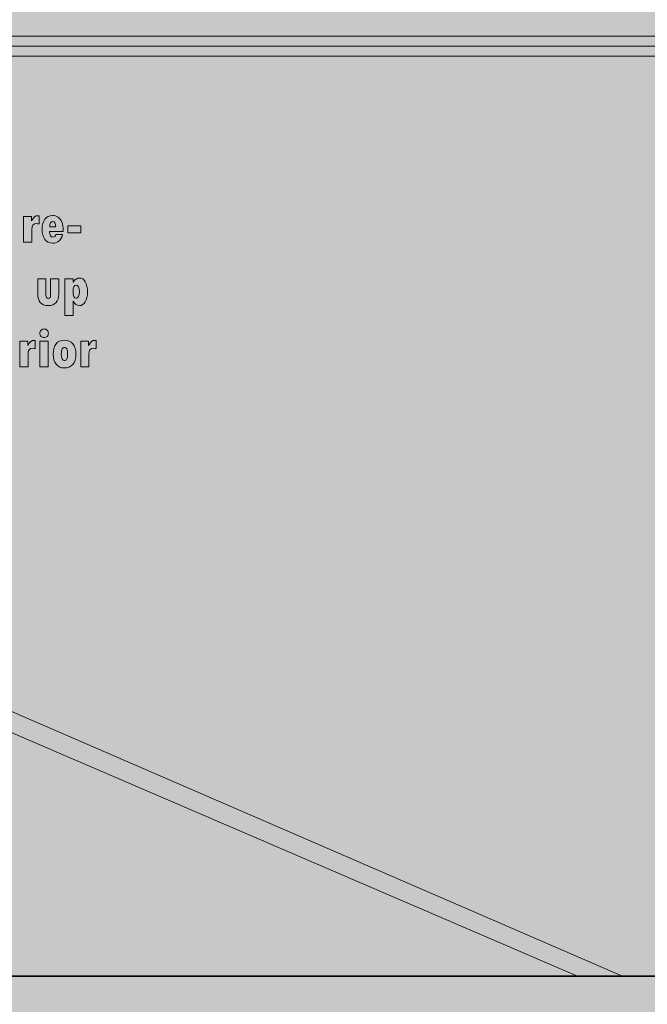
# Model space of a CAD drawing. Extents: x -684 to 2604, y -296 to 1376.
# Drawn here: x 838 to 1047, y 91 to 419 of the extents above; entities that cross this region are included whole.
import ezdxf

# ---------------------------------------------------------------- set-up
doc = ezdxf.new("R2010")
doc.units = 0
doc.header["$MEASUREMENT"] = 0
doc.layers.add('48HR Repack Design.zae', color=7, linetype='Continuous', lineweight=0)
doc.layers.add('Layer 1', color=7, linetype='Continuous', lineweight=0)

# ---------------------------------------------------------------- blocks, each defined once
blk = doc.blocks.new('Block_3')
at = {"layer": 'Layer 1', "true_color": 0x231f20, "transparency": 33554687}
h = blk.add_hatch(color=250, dxfattribs=at)
h.dxf.hatch_style = 2
edge = h.paths.add_edge_path()
edge.add_spline(control_points=[(842.36, 353.47), (842.36, 353.47), (842.36, 352.02), (842.36, 352.02), (842.36, 352.02), (842.4, 352.02), (842.4, 352.02), (843.05, 353.15), (843.74, 353.71), (844.45, 353.71), (844.56, 353.71), (844.71, 353.69), (844.9, 353.65), (844.9, 353.65), (844.9, 350.98), (844.9, 350.98), (844.56, 351.04), (844.26, 351.07), (843.98, 351.07), (842.98, 351.07), (842.48, 350.42), (842.48, 349.13), (842.48, 349.13), (842.48, 344.84), (842.48, 344.84), (842.48, 344.84), (839.76, 344.84), (839.76, 344.84), (839.76, 344.84), (839.76, 353.47), (839.76, 353.47), (839.76, 353.47), (842.36, 353.47), (842.36, 353.47)], knot_values=[0, 0, 0, 0, 1, 1, 1, 2, 2, 2, 3, 3, 3, 4, 4, 4, 5, 5, 5, 6, 6, 6, 7, 7, 7, 8, 8, 8, 9, 9, 9, 10, 10, 10, 11, 11, 11, 11], degree=3, periodic=0)
h = blk.add_hatch(color=250, dxfattribs=at)
h.dxf.hatch_style = 2
edge = h.paths.add_edge_path()
edge.add_spline(control_points=[(848.44, 349.97), (848.44, 349.97), (850.42, 349.97), (850.42, 349.97), (850.4, 350.58), (850.32, 351.02), (850.17, 351.31), (850.02, 351.61), (849.78, 351.75), (849.45, 351.75), (849.09, 351.75), (848.83, 351.61), (848.67, 351.33), (848.52, 351.05), (848.44, 350.59), (848.44, 349.97)], knot_values=[0, 0, 0, 0, 1, 1, 1, 2, 2, 2, 3, 3, 3, 4, 4, 4, 5, 5, 5, 5], degree=3, periodic=0)
edge = h.paths.add_edge_path()
edge.add_spline(control_points=[(850.42, 347.47), (850.42, 347.47), (852.72, 347.47), (852.72, 347.47), (852.28, 345.54), (851.18, 344.57), (849.43, 344.57), (848.34, 344.57), (847.47, 344.98), (846.84, 345.82), (846.2, 346.65), (845.88, 347.79), (845.88, 349.26), (845.88, 350.62), (846.2, 351.71), (846.84, 352.53), (847.47, 353.36), (848.32, 353.77), (849.38, 353.77), (850.02, 353.77), (850.63, 353.57), (851.22, 353.17), (851.8, 352.77), (852.23, 352.25), (852.5, 351.59), (852.77, 350.94), (852.92, 349.9), (852.95, 348.49), (852.95, 348.49), (848.4, 348.49), (848.4, 348.49), (848.44, 347.21), (848.8, 346.57), (849.47, 346.57), (849.7, 346.57), (849.91, 346.65), (850.09, 346.82), (850.27, 346.99), (850.38, 347.21), (850.42, 347.47)], knot_values=[0, 0, 0, 0, 1, 1, 1, 2, 2, 2, 3, 3, 3, 4, 4, 4, 5, 5, 5, 6, 6, 6, 7, 7, 7, 8, 8, 8, 9, 9, 9, 10, 10, 10, 11, 11, 11, 12, 12, 12, 13, 13, 13, 13], degree=3, periodic=0)
h = blk.add_hatch(color=250, dxfattribs=at)
h.dxf.hatch_style = 2
edge = h.paths.add_edge_path()
edge.add_spline(control_points=[(854.44, 350.32), (854.44, 350.32), (858.76, 350.32), (858.76, 350.32), (858.76, 350.32), (858.76, 347.97), (858.76, 347.97), (858.76, 347.97), (854.44, 347.97), (854.44, 347.97), (854.44, 347.97), (854.44, 350.32), (854.44, 350.32)], knot_values=[0, 0, 0, 0, 1, 1, 1, 2, 2, 2, 3, 3, 3, 4, 4, 4, 4], degree=3, periodic=0)
h = blk.add_hatch(color=250, dxfattribs=at)
h.dxf.hatch_style = 2
edge = h.paths.add_edge_path()
edge.add_spline(control_points=[(844.46, 332.73), (844.46, 332.73), (847.19, 332.73), (847.19, 332.73), (847.19, 332.73), (847.19, 327.17), (847.19, 327.17), (847.19, 326.89), (847.26, 326.65), (847.39, 326.46), (847.53, 326.27), (847.71, 326.17), (847.94, 326.17), (848.47, 326.17), (848.73, 326.55), (848.73, 327.32), (848.73, 327.32), (848.73, 332.73), (848.73, 332.73), (848.73, 332.73), (851.46, 332.73), (851.46, 332.73), (851.46, 332.73), (851.46, 327.73), (851.46, 327.73), (851.46, 326.46), (851.16, 325.49), (850.57, 324.82), (849.98, 324.14), (849.12, 323.81), (848, 323.81), (846.75, 323.81), (845.85, 324.15), (845.29, 324.84), (844.74, 325.53), (844.46, 326.39), (844.46, 327.42), (844.46, 327.42), (844.46, 332.73), (844.46, 332.73)], knot_values=[0, 0, 0, 0, 1, 1, 1, 2, 2, 2, 3, 3, 3, 4, 4, 4, 5, 5, 5, 6, 6, 6, 7, 7, 7, 8, 8, 8, 9, 9, 9, 10, 10, 10, 11, 11, 11, 12, 12, 12, 13, 13, 13, 13], degree=3, periodic=0)
h = blk.add_hatch(color=250, dxfattribs=at)
h.dxf.hatch_style = 2
edge = h.paths.add_edge_path()
edge.add_spline(control_points=[(858.3, 328.44), (858.3, 329.86), (857.94, 330.57), (857.22, 330.57), (856.54, 330.57), (856.2, 329.85), (856.2, 328.42), (856.2, 326.95), (856.54, 326.21), (857.22, 326.21), (857.94, 326.21), (858.3, 326.95), (858.3, 328.44)], knot_values=[0, 0, 0, 0, 1, 1, 1, 2, 2, 2, 3, 3, 3, 4, 4, 4, 4], degree=3, periodic=0)
edge = h.paths.add_edge_path()
edge.add_spline(control_points=[(856.2, 332.73), (856.2, 332.73), (856.2, 331.63), (856.2, 331.63), (856.2, 331.63), (856.24, 331.63), (856.24, 331.63), (856.85, 332.52), (857.53, 332.97), (858.3, 332.97), (859.12, 332.97), (859.77, 332.55), (860.27, 331.72), (860.77, 330.88), (861.02, 329.76), (861.02, 328.35), (861.02, 326.98), (860.76, 325.88), (860.25, 325.04), (859.74, 324.21), (859.09, 323.79), (858.3, 323.79), (857.46, 323.79), (856.77, 324.27), (856.24, 325.23), (856.24, 325.23), (856.2, 325.23), (856.2, 325.23), (856.2, 325.23), (856.2, 320.54), (856.2, 320.54), (856.2, 320.54), (853.48, 320.54), (853.48, 320.54), (853.48, 320.54), (853.48, 332.73), (853.48, 332.73), (853.48, 332.73), (856.2, 332.73), (856.2, 332.73)], knot_values=[0, 0, 0, 0, 1, 1, 1, 2, 2, 2, 3, 3, 3, 4, 4, 4, 5, 5, 5, 6, 6, 6, 7, 7, 7, 8, 8, 8, 9, 9, 9, 10, 10, 10, 11, 11, 11, 12, 12, 12, 13, 13, 13, 13], degree=3, periodic=0)
h = blk.add_hatch(color=250, dxfattribs=at)
h.dxf.hatch_style = 2
edge = h.paths.add_edge_path()
edge.add_spline(control_points=[(845.19, 311.98), (845.19, 311.98), (847.92, 311.98), (847.92, 311.98), (847.92, 311.98), (847.92, 303.36), (847.92, 303.36), (847.92, 303.36), (845.19, 303.36), (845.19, 303.36), (845.19, 303.36), (845.19, 311.98), (845.19, 311.98)], knot_values=[0, 0, 0, 0, 1, 1, 1, 2, 2, 2, 3, 3, 3, 4, 4, 4, 4], degree=3, periodic=0)
edge = h.paths.add_edge_path()
edge.add_spline(control_points=[(845.12, 314.57), (845.12, 314.97), (845.26, 315.31), (845.54, 315.59), (845.82, 315.88), (846.16, 316.02), (846.55, 316.02), (846.95, 316.02), (847.29, 315.88), (847.57, 315.59), (847.85, 315.31), (847.99, 314.97), (847.99, 314.57), (847.99, 314.18), (847.85, 313.84), (847.57, 313.55), (847.29, 313.27), (846.95, 313.13), (846.55, 313.13), (846.16, 313.13), (845.83, 313.27), (845.54, 313.55), (845.26, 313.84), (845.12, 314.18), (845.12, 314.57)], knot_values=[0, 0, 0, 0, 1, 1, 1, 2, 2, 2, 3, 3, 3, 4, 4, 4, 5, 5, 5, 6, 6, 6, 7, 7, 7, 8, 8, 8, 8], degree=3, periodic=0)
h = blk.add_hatch(color=250, dxfattribs=at)
h.dxf.hatch_style = 2
edge = h.paths.add_edge_path()
edge.add_spline(control_points=[(841.11, 311.98), (841.11, 311.98), (841.11, 310.54), (841.11, 310.54), (841.11, 310.54), (841.15, 310.54), (841.15, 310.54), (841.8, 311.66), (842.48, 312.23), (843.2, 312.23), (843.31, 312.23), (843.46, 312.21), (843.64, 312.17), (843.64, 312.17), (843.64, 309.5), (843.64, 309.5), (843.31, 309.55), (843.01, 309.58), (842.72, 309.58), (841.72, 309.58), (841.22, 308.94), (841.22, 307.64), (841.22, 307.64), (841.22, 303.36), (841.22, 303.36), (841.22, 303.36), (838.5, 303.36), (838.5, 303.36), (838.5, 303.36), (838.5, 311.98), (838.5, 311.98), (838.5, 311.98), (841.11, 311.98), (841.11, 311.98)], knot_values=[0, 0, 0, 0, 1, 1, 1, 2, 2, 2, 3, 3, 3, 4, 4, 4, 5, 5, 5, 6, 6, 6, 7, 7, 7, 8, 8, 8, 9, 9, 9, 10, 10, 10, 11, 11, 11, 11], degree=3, periodic=0)
h = blk.add_hatch(color=250, dxfattribs=at)
h.dxf.hatch_style = 2
edge = h.paths.add_edge_path()
edge.add_spline(control_points=[(853.33, 305.49), (853.69, 305.49), (853.95, 305.65), (854.13, 305.98), (854.31, 306.31), (854.4, 306.88), (854.4, 307.68), (854.4, 308.47), (854.31, 309.03), (854.14, 309.35), (853.96, 309.67), (853.7, 309.83), (853.35, 309.83), (853, 309.83), (852.74, 309.67), (852.56, 309.36), (852.38, 309.05), (852.29, 308.49), (852.29, 307.66), (852.29, 306.21), (852.64, 305.49), (853.33, 305.49)], knot_values=[0, 0, 0, 0, 1, 1, 1, 2, 2, 2, 3, 3, 3, 4, 4, 4, 5, 5, 5, 6, 6, 6, 7, 7, 7, 7], degree=3, periodic=0)
edge = h.paths.add_edge_path()
edge.add_spline(control_points=[(853.31, 312.28), (854.56, 312.28), (855.5, 311.87), (856.15, 311.04), (856.8, 310.21), (857.13, 309.06), (857.13, 307.59), (857.13, 306.14), (856.79, 305.02), (856.11, 304.23), (855.44, 303.44), (854.51, 303.05), (853.31, 303.05), (852.17, 303.05), (851.26, 303.45), (850.59, 304.26), (849.91, 305.06), (849.58, 306.17), (849.58, 307.59), (849.58, 309.06), (849.9, 310.21), (850.54, 311.04), (851.18, 311.87), (852.1, 312.28), (853.31, 312.28)], knot_values=[0, 0, 0, 0, 1, 1, 1, 2, 2, 2, 3, 3, 3, 4, 4, 4, 5, 5, 5, 6, 6, 6, 7, 7, 7, 8, 8, 8, 8], degree=3, periodic=0)
h = blk.add_hatch(color=250, dxfattribs=at)
h.dxf.hatch_style = 2
edge = h.paths.add_edge_path()
edge.add_spline(control_points=[(861.34, 311.98), (861.34, 311.98), (861.34, 310.54), (861.34, 310.54), (861.34, 310.54), (861.38, 310.54), (861.38, 310.54), (862.03, 311.66), (862.71, 312.23), (863.43, 312.23), (863.54, 312.23), (863.68, 312.21), (863.87, 312.17), (863.87, 312.17), (863.87, 309.5), (863.87, 309.5), (863.54, 309.55), (863.23, 309.58), (862.95, 309.58), (861.95, 309.58), (861.45, 308.94), (861.45, 307.64), (861.45, 307.64), (861.45, 303.36), (861.45, 303.36), (861.45, 303.36), (858.73, 303.36), (858.73, 303.36), (858.73, 303.36), (858.73, 311.98), (858.73, 311.98), (858.73, 311.98), (861.34, 311.98), (861.34, 311.98)], knot_values=[0, 0, 0, 0, 1, 1, 1, 2, 2, 2, 3, 3, 3, 4, 4, 4, 5, 5, 5, 6, 6, 6, 7, 7, 7, 8, 8, 8, 9, 9, 9, 10, 10, 10, 11, 11, 11, 11], degree=3, periodic=0)
at = {"layer": 'Layer 1'}
for points, knots in [([(842.36, 353.47), (842.36, 353.47), (842.36, 352.02), (842.36, 352.02), (842.36, 352.02), (842.4, 352.02), (842.4, 352.02), (843.05, 353.15), (843.74, 353.71), (844.45, 353.71), (844.56, 353.71), (844.71, 353.69), (844.9, 353.65), (844.9, 353.65), (844.9, 350.98), (844.9, 350.98), (844.56, 351.04), (844.26, 351.07), (843.98, 351.07), (842.98, 351.07), (842.48, 350.42), (842.48, 349.13), (842.48, 349.13), (842.48, 344.84), (842.48, 344.84), (842.48, 344.84), (839.76, 344.84), (839.76, 344.84), (839.76, 344.84), (839.76, 353.47), (839.76, 353.47), (839.76, 353.47), (842.36, 353.47), (842.36, 353.47)], [0, 0, 0, 0, 1, 1, 1, 2, 2, 2, 3, 3, 3, 4, 4, 4, 5, 5, 5, 6, 6, 6, 7, 7, 7, 8, 8, 8, 9, 9, 9, 10, 10, 10, 11, 11, 11, 11]), ([(850.42, 347.47), (850.42, 347.47), (852.72, 347.47), (852.72, 347.47), (852.28, 345.54), (851.18, 344.57), (849.43, 344.57), (848.34, 344.57), (847.47, 344.98), (846.84, 345.82), (846.2, 346.65), (845.88, 347.79), (845.88, 349.26), (845.88, 350.62), (846.2, 351.71), (846.84, 352.53), (847.47, 353.36), (848.32, 353.77), (849.38, 353.77), (850.02, 353.77), (850.63, 353.57), (851.22, 353.17), (851.8, 352.77), (852.23, 352.25), (852.5, 351.59), (852.77, 350.94), (852.92, 349.9), (852.95, 348.49), (852.95, 348.49), (848.4, 348.49), (848.4, 348.49), (848.44, 347.21), (848.8, 346.57), (849.47, 346.57), (849.7, 346.57), (849.91, 346.65), (850.09, 346.82), (850.27, 346.99), (850.38, 347.21), (850.42, 347.47)], [0, 0, 0, 0, 1, 1, 1, 2, 2, 2, 3, 3, 3, 4, 4, 4, 5, 5, 5, 6, 6, 6, 7, 7, 7, 8, 8, 8, 9, 9, 9, 10, 10, 10, 11, 11, 11, 12, 12, 12, 13, 13, 13, 13]), ([(848.44, 349.97), (848.44, 349.97), (850.42, 349.97), (850.42, 349.97), (850.4, 350.58), (850.32, 351.02), (850.17, 351.31), (850.02, 351.61), (849.78, 351.75), (849.45, 351.75), (849.09, 351.75), (848.83, 351.61), (848.67, 351.33), (848.52, 351.05), (848.44, 350.59), (848.44, 349.97)], [0, 0, 0, 0, 1, 1, 1, 2, 2, 2, 3, 3, 3, 4, 4, 4, 5, 5, 5, 5]), ([(854.44, 350.32), (854.44, 350.32), (858.76, 350.32), (858.76, 350.32), (858.76, 350.32), (858.76, 347.97), (858.76, 347.97), (858.76, 347.97), (854.44, 347.97), (854.44, 347.97), (854.44, 347.97), (854.44, 350.32), (854.44, 350.32)], [0, 0, 0, 0, 1, 1, 1, 2, 2, 2, 3, 3, 3, 4, 4, 4, 4]), ([(844.46, 332.73), (844.46, 332.73), (847.19, 332.73), (847.19, 332.73), (847.19, 332.73), (847.19, 327.17), (847.19, 327.17), (847.19, 326.89), (847.26, 326.65), (847.39, 326.46), (847.53, 326.27), (847.71, 326.17), (847.94, 326.17), (848.47, 326.17), (848.73, 326.55), (848.73, 327.32), (848.73, 327.32), (848.73, 332.73), (848.73, 332.73), (848.73, 332.73), (851.46, 332.73), (851.46, 332.73), (851.46, 332.73), (851.46, 327.73), (851.46, 327.73), (851.46, 326.46), (851.16, 325.49), (850.57, 324.82), (849.98, 324.14), (849.12, 323.81), (848, 323.81), (846.75, 323.81), (845.85, 324.15), (845.29, 324.84), (844.74, 325.53), (844.46, 326.39), (844.46, 327.42), (844.46, 327.42), (844.46, 332.73), (844.46, 332.73)], [0, 0, 0, 0, 1, 1, 1, 2, 2, 2, 3, 3, 3, 4, 4, 4, 5, 5, 5, 6, 6, 6, 7, 7, 7, 8, 8, 8, 9, 9, 9, 10, 10, 10, 11, 11, 11, 12, 12, 12, 13, 13, 13, 13]), ([(856.2, 332.73), (856.2, 332.73), (856.2, 331.63), (856.2, 331.63), (856.2, 331.63), (856.24, 331.63), (856.24, 331.63), (856.85, 332.52), (857.53, 332.97), (858.3, 332.97), (859.12, 332.97), (859.77, 332.55), (860.27, 331.72), (860.77, 330.88), (861.02, 329.76), (861.02, 328.35), (861.02, 326.98), (860.76, 325.88), (860.25, 325.04), (859.74, 324.21), (859.09, 323.79), (858.3, 323.79), (857.46, 323.79), (856.77, 324.27), (856.24, 325.23), (856.24, 325.23), (856.2, 325.23), (856.2, 325.23), (856.2, 325.23), (856.2, 320.54), (856.2, 320.54), (856.2, 320.54), (853.48, 320.54), (853.48, 320.54), (853.48, 320.54), (853.48, 332.73), (853.48, 332.73), (853.48, 332.73), (856.2, 332.73), (856.2, 332.73)], [0, 0, 0, 0, 1, 1, 1, 2, 2, 2, 3, 3, 3, 4, 4, 4, 5, 5, 5, 6, 6, 6, 7, 7, 7, 8, 8, 8, 9, 9, 9, 10, 10, 10, 11, 11, 11, 12, 12, 12, 13, 13, 13, 13]), ([(858.3, 328.44), (858.3, 329.86), (857.94, 330.57), (857.22, 330.57), (856.54, 330.57), (856.2, 329.85), (856.2, 328.42), (856.2, 326.95), (856.54, 326.21), (857.22, 326.21), (857.94, 326.21), (858.3, 326.95), (858.3, 328.44)], [0, 0, 0, 0, 1, 1, 1, 2, 2, 2, 3, 3, 3, 4, 4, 4, 4]), ([(845.12, 314.57), (845.12, 314.97), (845.26, 315.31), (845.54, 315.59), (845.82, 315.88), (846.16, 316.02), (846.55, 316.02), (846.95, 316.02), (847.29, 315.88), (847.57, 315.59), (847.85, 315.31), (847.99, 314.97), (847.99, 314.57), (847.99, 314.18), (847.85, 313.84), (847.57, 313.55), (847.29, 313.27), (846.95, 313.13), (846.55, 313.13), (846.16, 313.13), (845.83, 313.27), (845.54, 313.55), (845.26, 313.84), (845.12, 314.18), (845.12, 314.57)], [0, 0, 0, 0, 1, 1, 1, 2, 2, 2, 3, 3, 3, 4, 4, 4, 5, 5, 5, 6, 6, 6, 7, 7, 7, 8, 8, 8, 8]), ([(841.11, 311.98), (841.11, 311.98), (841.11, 310.54), (841.11, 310.54), (841.11, 310.54), (841.15, 310.54), (841.15, 310.54), (841.8, 311.66), (842.48, 312.23), (843.2, 312.23), (843.31, 312.23), (843.46, 312.21), (843.64, 312.17), (843.64, 312.17), (843.64, 309.5), (843.64, 309.5), (843.31, 309.55), (843.01, 309.58), (842.72, 309.58), (841.72, 309.58), (841.22, 308.94), (841.22, 307.64), (841.22, 307.64), (841.22, 303.36), (841.22, 303.36), (841.22, 303.36), (838.5, 303.36), (838.5, 303.36), (838.5, 303.36), (838.5, 311.98), (838.5, 311.98), (838.5, 311.98), (841.11, 311.98), (841.11, 311.98)], [0, 0, 0, 0, 1, 1, 1, 2, 2, 2, 3, 3, 3, 4, 4, 4, 5, 5, 5, 6, 6, 6, 7, 7, 7, 8, 8, 8, 9, 9, 9, 10, 10, 10, 11, 11, 11, 11]), ([(845.19, 311.98), (845.19, 311.98), (847.92, 311.98), (847.92, 311.98), (847.92, 311.98), (847.92, 303.36), (847.92, 303.36), (847.92, 303.36), (845.19, 303.36), (845.19, 303.36), (845.19, 303.36), (845.19, 311.98), (845.19, 311.98)], [0, 0, 0, 0, 1, 1, 1, 2, 2, 2, 3, 3, 3, 4, 4, 4, 4]), ([(853.31, 312.28), (854.56, 312.28), (855.5, 311.87), (856.15, 311.04), (856.8, 310.21), (857.13, 309.06), (857.13, 307.59), (857.13, 306.14), (856.79, 305.02), (856.11, 304.23), (855.44, 303.44), (854.51, 303.05), (853.31, 303.05), (852.17, 303.05), (851.26, 303.45), (850.59, 304.26), (849.91, 305.06), (849.58, 306.17), (849.58, 307.59), (849.58, 309.06), (849.9, 310.21), (850.54, 311.04), (851.18, 311.87), (852.1, 312.28), (853.31, 312.28)], [0, 0, 0, 0, 1, 1, 1, 2, 2, 2, 3, 3, 3, 4, 4, 4, 5, 5, 5, 6, 6, 6, 7, 7, 7, 8, 8, 8, 8]), ([(861.34, 311.98), (861.34, 311.98), (861.34, 310.54), (861.34, 310.54), (861.34, 310.54), (861.38, 310.54), (861.38, 310.54), (862.03, 311.66), (862.71, 312.23), (863.43, 312.23), (863.54, 312.23), (863.68, 312.21), (863.87, 312.17), (863.87, 312.17), (863.87, 309.5), (863.87, 309.5), (863.54, 309.55), (863.23, 309.58), (862.95, 309.58), (861.95, 309.58), (861.45, 308.94), (861.45, 307.64), (861.45, 307.64), (861.45, 303.36), (861.45, 303.36), (861.45, 303.36), (858.73, 303.36), (858.73, 303.36), (858.73, 303.36), (858.73, 311.98), (858.73, 311.98), (858.73, 311.98), (861.34, 311.98), (861.34, 311.98)], [0, 0, 0, 0, 1, 1, 1, 2, 2, 2, 3, 3, 3, 4, 4, 4, 5, 5, 5, 6, 6, 6, 7, 7, 7, 8, 8, 8, 9, 9, 9, 10, 10, 10, 11, 11, 11, 11]), ([(853.33, 305.49), (853.69, 305.49), (853.95, 305.65), (854.13, 305.98), (854.31, 306.31), (854.4, 306.88), (854.4, 307.68), (854.4, 308.47), (854.31, 309.03), (854.14, 309.35), (853.96, 309.67), (853.7, 309.83), (853.35, 309.83), (853, 309.83), (852.74, 309.67), (852.56, 309.36), (852.38, 309.05), (852.29, 308.49), (852.29, 307.66), (852.29, 306.21), (852.64, 305.49), (853.33, 305.49)], [0, 0, 0, 0, 1, 1, 1, 2, 2, 2, 3, 3, 3, 4, 4, 4, 5, 5, 5, 6, 6, 6, 7, 7, 7, 7])]:
    blk.add_open_spline(points, degree=3, knots=knots, dxfattribs=at)
blk = doc.blocks.new('Block_52')
at = {"layer": '48HR Repack Design.zae', "color": 12, "lineweight": 35, "true_color": 0xcc0000}
blk.add_line((563.15, 100.63), (1356.85, 100.63), dxfattribs=at)

msp = doc.modelspace()

# ---------------------------------------------------------------- hatches: boundary and pattern name
at = {"layer": 'Layer 1', "true_color": 0xa7b1b8, "transparency": 33554687}
h = msp.add_hatch(color=253, dxfattribs=at)
h.dxf.hatch_style = 2
h.paths.add_polyline_path([(1371.02, 410.13), (549.5, 410.13), (549.5, 619.78), (1371.02, 619.78)])
at = {"layer": 'Layer 1', "true_color": 0x232020, "transparency": 33554687}
h = msp.add_hatch(color=250, dxfattribs=at)
h.dxf.hatch_style = 2
h.paths.add_polyline_path([(1371.02, 406.79), (549.5, 406.79), (549.5, 413.47), (1371.02, 413.47)])
at = {"layer": 'Layer 1', "true_color": 0xfebc2f, "transparency": 33554687}
h = msp.add_hatch(color=40, dxfattribs=at)
h.dxf.hatch_style = 2
h.paths.add_polyline_path([(1371.02, 100.63), (548.98, 100.63), (548.98, 410.13), (1371.02, 410.13)])
at = {"layer": 'Layer 1', "true_color": 0x232020, "transparency": 33554687}
h = msp.add_hatch(color=250, dxfattribs=at)
h.dxf.hatch_style = 2
h.paths.add_polyline_path([(549.5, 312.7), (1039.04, 100.63), (1024.02, 100.63), (549.5, 304.87)])
at = {"layer": 'Layer 1', "true_color": 0xa7b1b8, "transparency": 33554687}
h = msp.add_hatch(color=253, dxfattribs=at)
h.dxf.hatch_style = 2
h.paths.add_polyline_path([(549.5, 304.87), (1024.02, 100.63), (548.98, 100.63)])
at = {"layer": 'Layer 1', "true_color": 0xfebc2f, "transparency": 33554687}
h = msp.add_hatch(color=40, dxfattribs=at)
h.dxf.hatch_style = 2
h.paths.add_polyline_path([(2604.1, -296.22), (-683.26, -296.22), (-683.26, 100.63), (2604.1, 100.63)])

# ---------------------------------------------------------------- linework, layer by layer
at = {"layer": 'Layer 1'}
for points in [[(1371.02, 410.13), (549.5, 410.13), (549.5, 619.78), (1371.02, 619.78)], [(1371.02, 406.79), (549.5, 406.79), (549.5, 413.47), (1371.02, 413.47)], [(1371.02, 100.63), (548.98, 100.63), (548.98, 410.13), (1371.02, 410.13)], [(549.5, 312.7), (1039.04, 100.63), (1024.02, 100.63), (549.5, 304.87)], [(549.5, 304.87), (1024.02, 100.63), (548.98, 100.63)], [(2604.1, -296.22), (-683.26, -296.22), (-683.26, 100.63), (2604.1, 100.63)]]:
    msp.add_lwpolyline(points, close=True, dxfattribs=at)

# ---------------------------------------------------------------- block references
at = {"layer": '48HR Repack Design.zae'}
msp.add_blockref('Block_52', (0, 0), dxfattribs=at)
at = {"layer": 'Layer 1'}
msp.add_blockref('Block_3', (0, 0), dxfattribs=at)

doc.saveas('drawing.dxf')
